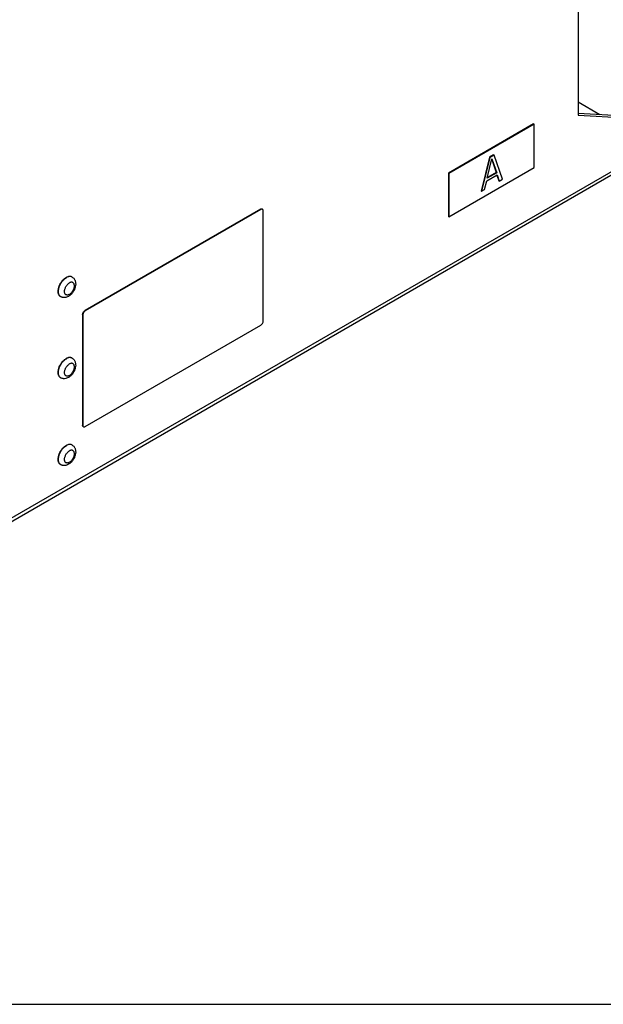
# Model space of a CAD drawing. Units: millimetres. Extents: x 0 to 840, y 0 to 594.
# Drawn here: x 394 to 559, y 0 to 278 of the extents above; entities that cross this region are included whole.
import ezdxf

# ---------------------------------------------------------------- set-up
doc = ezdxf.new("R2010")
doc.units = ezdxf.units.MM
doc.header["$LTSCALE"] = 46.2
doc.layers.get('0').update_dxf_attribs({"linetype": 'CONTINUOUS'})
doc.layers.add('002_AXIS', color=7, linetype='CONTINUOUS')

msp = doc.modelspace()

# ---------------------------------------------------------------- linework, layer by layer
at = {"color": 7, "linetype": 'Continuous'}
for p, q in [((551.9, 300.21), (551.9, 250.7)), ((551.9, 250.7), (574.74, 249.47)), ((539.38, 248.24), (515.34, 234.36)), ((539.52, 248.16), (515.48, 234.28)), ((539.38, 248.24), (539.52, 248.16)), ((539.52, 235.91), (539.52, 248.16)), ((574.12, 241.15), (369.06, 122.76)), ((526.89, 238.83), (524.53, 229.3)), ((527.03, 238.74), (524.67, 229.22)), ((528.07, 239.51), (526.89, 238.83)), ((526.89, 238.83), (527.03, 238.74)), ((528.21, 239.42), (527.03, 238.74)), ((528.07, 239.51), (528.21, 239.42)), ((530.57, 232.62), (528.21, 239.42)), ((526.29, 232.93), (527.62, 238.39)), ((527.57, 238.19), (528.8, 234.55)), ((527.62, 238.39), (528.95, 234.46)), ((515.34, 234.36), (515.48, 234.28)), ((515.34, 234.36), (515.34, 222.11)), ((515.48, 222.03), (539.52, 235.91)), ((515.48, 234.28), (515.48, 222.03)), ((526.15, 232.15), (529.09, 233.85)), ((528.95, 234.46), (526.29, 232.93)), ((528.8, 234.55), (526.34, 233.12)), ((528.8, 234.55), (528.95, 234.46)), ((529, 233.8), (529.54, 232.19)), ((529.09, 233.85), (529.68, 232.11)), ((525.56, 229.73), (526.15, 232.15)), ((529.54, 232.19), (529.68, 232.11)), ((529.68, 232.11), (530.57, 232.62)), ((524.53, 229.3), (524.67, 229.22)), ((524.67, 229.22), (525.56, 229.73)), ((462.31, 224.16), (412.81, 195.58)), ((462.38, 224.12), (412.88, 195.54)), ((463.09, 192.68), (463.09, 223.71)), ((515.34, 222.11), (515.48, 222.03)), ((412.1, 194.35), (412.1, 163.33)), ((412.17, 194.31), (412.17, 163.29)), ((412.88, 162.88), (462.38, 191.46)), ((0, 0), (840, 0))]:
    msp.add_line(p, q, dxfattribs=at)
at = {"color": 3, "linetype": 'Continuous'}
for p, q in [((551.9, 254.49), (558.07, 250.92)), ((551.93, 251.26), (573.68, 250.08))]:
    msp.add_line(p, q, dxfattribs=at)
at = {"color": 9, "linetype": 'Continuous'}
for p, q in [((552.11, 250.69), (551.9, 250.81)), ((574.74, 242.53), (369.68, 124.14)), ((462.38, 224.12), (462.31, 224.16)), ((412.17, 194.31), (412.1, 194.35)), ((412.88, 195.54), (412.81, 195.58)), ((412.17, 163.29), (412.1, 163.33))]:
    msp.add_line(p, q, dxfattribs=at)
at = {"color": 7, "linetype": 'Continuous'}
for centre, radius, start, end in [((413.26, 194.31), 1.09, 172.5988, 177.8439), ((413.14, 194.31), 0.963, 177.9066, 179.9871), ((413.43, 194.6), 1.09, 122.1561, 127.4013), ((413.36, 194.7), 0.963, 120.0127, 122.0935)]:
    msp.add_arc(centre, radius, start, end, dxfattribs=at)
for points, knots in [([(462.31, 224.16), (462.39, 224.2), (462.52, 224.26), (462.7, 224.25), (462.77, 224.22), (462.81, 224.21)], [0, 0, 0, 0, 0.54774, 0.78159, 1, 1, 1, 1]), ([(462.49, 224.17), (462.48, 224.17), (462.44, 224.15), (462.41, 224.13), (462.38, 224.12)], [0, 0, 0, 0, 0.242517, 1, 1, 1, 1]), ([(462.7, 224.21), (462.68, 224.21), (462.61, 224.21), (462.54, 224.19), (462.49, 224.17)], [0, 0, 0, 0, 0.234158, 1, 1, 1, 1]), ([(462.88, 224.16), (462.87, 224.17), (462.81, 224.2), (462.75, 224.21), (462.7, 224.21)], [0, 0, 0, 0, 0.243911, 1, 1, 1, 1]), ([(463.09, 223.71), (463.09, 223.8), (463.07, 223.94), (462.97, 224.09), (462.91, 224.15), (462.88, 224.16)], [0, 0, 0, 0, 0.547742, 0.781591, 1, 1, 1, 1]), ([(412.1, 194.35), (412.1, 194.47), (412.15, 194.71), (412.3, 195.06), (412.52, 195.36), (412.71, 195.52), (412.81, 195.58)], [0, 0, 0, 0, 0.237248, 0.500002, 0.762754, 1, 1, 1, 1]), ([(412.77, 195.46), (412.61, 195.34), (412.35, 195.03), (412.21, 194.64), (412.18, 194.45)], [0, 0, 0, 0, 0.499999, 1, 1, 1, 1]), ([(462.38, 191.46), (462.48, 191.51), (462.67, 191.67), (462.89, 191.98), (463.04, 192.32), (463.09, 192.56), (463.09, 192.68)], [0, 0, 0, 0, 0.237246, 0.499998, 0.762752, 1, 1, 1, 1]), ([(412.31, 162.87), (412.28, 162.89), (412.22, 162.94), (412.12, 163.09), (412.1, 163.23), (412.1, 163.33)], [0, 0, 0, 0, 0.218409, 0.452258, 1, 1, 1, 1]), ([(412.17, 163.29), (412.17, 163.28), (412.17, 163.23), (412.18, 163.19), (412.18, 163.16)], [0, 0, 0, 0, 0.257553, 1, 1, 1, 1]), ([(412.18, 163.16), (412.18, 163.15), (412.19, 163.12), (412.2, 163.08), (412.21, 163.05)], [0, 0, 0, 0, 0.258443, 1, 1, 1, 1]), ([(412.21, 163.05), (412.22, 163.01), (412.27, 162.92), (412.34, 162.85), (412.38, 162.83)], [0, 0, 0, 0, 0.523497, 1, 1, 1, 1]), ([(412.38, 162.83), (412.41, 162.81), (412.49, 162.78), (412.67, 162.78), (412.8, 162.83), (412.88, 162.88)], [0, 0, 0, 0, 0.21841, 0.45226, 1, 1, 1, 1])]:
    msp.add_open_spline(points, degree=3, knots=knots, dxfattribs=at)
at = {"layer": '002_AXIS', "color": 7, "linetype": 'Continuous'}
for p, q in [((409.16, 205.05), (409.11, 205.09)), ((405.96, 199.51), (405.91, 199.54)), ((409.16, 182.19), (409.11, 182.22)), ((405.96, 176.65), (405.91, 176.68)), ((409.16, 157.7), (409.11, 157.73)), ((405.96, 152.15), (405.91, 152.19))]:
    msp.add_line(p, q, dxfattribs=at)
for centre, radius, start, end in [((409.79, 201.27), 4.32, 131.5683, 133.1905), ((409.52, 200.87), 4.29, 166.8063, 168.4384), ((409.79, 178.41), 4.32, 131.5683, 133.1905), ((409.52, 178.01), 4.29, 166.8063, 168.4384), ((409.79, 153.91), 4.32, 131.5683, 133.1905), ((409.52, 153.51), 4.29, 166.8063, 168.4384)]:
    msp.add_arc(centre, radius, start, end, dxfattribs=at)
at = {"layer": '002_AXIS', "color": 9, "linetype": 'Continuous'}
for centre, start, end in [((408.63, 204.13), 63.5018, 64.5778), ((408.63, 204.13), 60.0019, 63.502), ((406.5, 200.44), 235.4208, 236.4994), ((406.5, 200.44), 236.4991, 239.9992), ((408.63, 181.26), 63.5018, 64.5778), ((408.63, 181.27), 60.0019, 63.502), ((406.5, 177.58), 235.4208, 236.4994), ((406.5, 177.57), 236.4991, 239.9992), ((408.63, 156.77), 63.5018, 64.5778), ((408.63, 156.77), 60.0019, 63.502), ((406.5, 153.08), 235.4208, 236.4994), ((406.5, 153.08), 236.4991, 239.9992)]:
    msp.add_arc(centre, 1.07, start, end, dxfattribs=at)
at = {"layer": '002_AXIS', "color": 7, "linetype": 'Continuous'}
for points, knots in [([(405.35, 201.85), (405.4, 202.09), (405.56, 202.57), (405.89, 203.25), (406.32, 203.88), (406.65, 204.25), (406.83, 204.42)], [0, 0, 0, 0, 0.245159, 0.499999, 0.754839, 1, 1, 1, 1]), ([(406.92, 204.5), (406.97, 204.54), (407.15, 204.7), (407.35, 204.84), (407.51, 204.93)], [0, 0, 0, 0, 0.260409, 1, 1, 1, 1]), ([(409.11, 205.09), (409.05, 205.12), (408.94, 205.17), (408.76, 205.22), (408.57, 205.24), (408.29, 205.23), (407.93, 205.14), (407.65, 205.01), (407.51, 204.93)], [0, 0, 0, 0, 0.108096, 0.218231, 0.332256, 0.451707, 0.7106, 1, 1, 1, 1]), ([(409.16, 205.05), (409.28, 204.99), (409.49, 204.84), (409.75, 204.55), (409.95, 204.22), (410.09, 203.86), (410.17, 203.48), (410.2, 202.95), (410.11, 202.26), (409.83, 201.47), (409.47, 200.85), (409.12, 200.4), (408.74, 200), (408.41, 199.74), (408.17, 199.61)], [0, 0, 0, 0, 0.059412, 0.11872, 0.177897, 0.237124, 0.296764, 0.357274, 0.482087, 0.612328, 0.744865, 0.810601, 0.87523, 1, 1, 1, 1]), ([(405.91, 199.54), (405.84, 199.58), (405.7, 199.68), (405.54, 199.88), (405.41, 200.11), (405.31, 200.38), (405.26, 200.69), (405.23, 201.14), (405.27, 201.49), (405.32, 201.73)], [0, 0, 0, 0, 0.100853, 0.205029, 0.315341, 0.433788, 0.561496, 0.698798, 1, 1, 1, 1]), ([(408.17, 199.61), (408, 199.51), (407.65, 199.35), (407.17, 199.25), (406.79, 199.25), (406.5, 199.3), (406.22, 199.38), (406.05, 199.46), (405.96, 199.51)], [0, 0, 0, 0, 0.252834, 0.501557, 0.625875, 0.750377, 0.875109, 1, 1, 1, 1]), ([(405.35, 178.99), (405.4, 179.23), (405.56, 179.7), (405.89, 180.39), (406.32, 181.01), (406.65, 181.39), (406.83, 181.56)], [0, 0, 0, 0, 0.245159, 0.499999, 0.754839, 1, 1, 1, 1]), ([(406.92, 181.64), (406.97, 181.68), (407.15, 181.84), (407.35, 181.98), (407.51, 182.07)], [0, 0, 0, 0, 0.260409, 1, 1, 1, 1]), ([(409.11, 182.22), (409.05, 182.25), (408.94, 182.31), (408.76, 182.36), (408.57, 182.38), (408.29, 182.37), (407.93, 182.28), (407.65, 182.15), (407.51, 182.07)], [0, 0, 0, 0, 0.108096, 0.218231, 0.332256, 0.451707, 0.7106, 1, 1, 1, 1]), ([(409.16, 182.19), (409.28, 182.13), (409.49, 181.98), (409.75, 181.69), (409.95, 181.36), (410.09, 181), (410.17, 180.62), (410.2, 180.08), (410.11, 179.4), (409.83, 178.6), (409.47, 177.98), (409.12, 177.53), (408.74, 177.13), (408.41, 176.88), (408.17, 176.75)], [0, 0, 0, 0, 0.059412, 0.11872, 0.177897, 0.237124, 0.296764, 0.357274, 0.482087, 0.612328, 0.744865, 0.810601, 0.87523, 1, 1, 1, 1]), ([(405.91, 176.68), (405.84, 176.72), (405.7, 176.82), (405.54, 177.01), (405.41, 177.25), (405.31, 177.52), (405.26, 177.82), (405.23, 178.28), (405.27, 178.63), (405.32, 178.87)], [0, 0, 0, 0, 0.100853, 0.205029, 0.315341, 0.433788, 0.561496, 0.698798, 1, 1, 1, 1]), ([(408.17, 176.75), (408, 176.65), (407.65, 176.49), (407.17, 176.39), (406.79, 176.39), (406.5, 176.43), (406.22, 176.52), (406.05, 176.6), (405.96, 176.65)], [0, 0, 0, 0, 0.252834, 0.501557, 0.625875, 0.750377, 0.875109, 1, 1, 1, 1]), ([(405.35, 154.49), (405.4, 154.73), (405.56, 155.21), (405.89, 155.89), (406.32, 156.52), (406.65, 156.89), (406.83, 157.06)], [0, 0, 0, 0, 0.245159, 0.499999, 0.754839, 1, 1, 1, 1]), ([(406.92, 157.14), (406.97, 157.19), (407.15, 157.34), (407.35, 157.48), (407.51, 157.57)], [0, 0, 0, 0, 0.260409, 1, 1, 1, 1]), ([(409.11, 157.73), (409.05, 157.76), (408.94, 157.81), (408.76, 157.86), (408.57, 157.88), (408.29, 157.87), (407.93, 157.78), (407.65, 157.65), (407.51, 157.57)], [0, 0, 0, 0, 0.108096, 0.218231, 0.332256, 0.451707, 0.7106, 1, 1, 1, 1]), ([(409.16, 157.7), (409.28, 157.63), (409.49, 157.48), (409.75, 157.19), (409.95, 156.86), (410.09, 156.5), (410.17, 156.12), (410.2, 155.59), (410.11, 154.9), (409.83, 154.11), (409.47, 153.49), (409.12, 153.04), (408.74, 152.64), (408.41, 152.39), (408.17, 152.25)], [0, 0, 0, 0, 0.059412, 0.11872, 0.177897, 0.237124, 0.296764, 0.357274, 0.482087, 0.612328, 0.744865, 0.810601, 0.87523, 1, 1, 1, 1]), ([(405.91, 152.19), (405.84, 152.23), (405.7, 152.33), (405.54, 152.52), (405.41, 152.75), (405.31, 153.03), (405.26, 153.33), (405.23, 153.78), (405.27, 154.14), (405.32, 154.37)], [0, 0, 0, 0, 0.100853, 0.205029, 0.315341, 0.433788, 0.561496, 0.698798, 1, 1, 1, 1]), ([(408.17, 152.25), (408, 152.15), (407.65, 151.99), (407.17, 151.9), (406.79, 151.9), (406.5, 151.94), (406.22, 152.02), (406.05, 152.11), (405.96, 152.15)], [0, 0, 0, 0, 0.252834, 0.501557, 0.625875, 0.750377, 0.875109, 1, 1, 1, 1])]:
    msp.add_open_spline(points, degree=3, knots=knots, dxfattribs=at)
at = {"layer": '002_AXIS', "color": 9, "linetype": 'Continuous'}
for points, knots in [([(405.39, 201.75), (405.44, 202), (405.6, 202.5), (405.95, 203.22), (406.39, 203.87), (406.75, 204.26), (406.94, 204.43)], [0, 0, 0, 0, 0.244687, 0.500004, 0.755319, 1, 1, 1, 1]), ([(406.94, 204.43), (406.99, 204.48), (407.18, 204.65), (407.4, 204.8), (407.56, 204.9)], [0, 0, 0, 0, 0.260979, 1, 1, 1, 1]), ([(408.43, 200.17), (408.34, 200.12), (408.17, 200.04), (407.9, 199.97), (407.65, 199.98), (407.43, 200.06), (407.25, 200.21), (407.12, 200.42), (407.04, 200.68), (407.02, 200.99), (407.05, 201.32), (407.13, 201.66), (407.26, 202.02), (407.43, 202.36), (407.64, 202.68), (407.88, 202.97), (408.14, 203.21), (408.33, 203.35), (408.43, 203.4)], [0, 0, 0, 0, 0.060379, 0.114393, 0.162975, 0.208348, 0.25372, 0.302303, 0.356318, 0.416698, 0.483284, 0.555131, 0.630756, 0.70835, 0.785943, 0.861568, 0.933413, 1, 1, 1, 1]), ([(409.09, 205.09), (409.04, 205.12), (408.93, 205.16), (408.69, 205.21), (408.37, 205.2), (407.96, 205.1), (407.7, 204.97), (407.56, 204.9)], [0, 0, 0, 0, 0.107862, 0.218369, 0.452638, 0.712026, 1, 1, 1, 1]), ([(408.43, 200.17), (408.52, 200.22), (408.71, 200.36), (408.97, 200.6), (409.21, 200.89), (409.42, 201.21), (409.6, 201.55), (409.73, 201.9), (409.81, 202.25), (409.84, 202.58), (409.81, 202.88), (409.73, 203.15), (409.6, 203.36), (409.42, 203.51), (409.2, 203.59), (408.95, 203.6), (408.69, 203.53), (408.51, 203.45), (408.43, 203.4)], [0, 0, 0, 0, 0.066587, 0.138432, 0.214057, 0.29165, 0.369244, 0.444869, 0.516716, 0.583302, 0.643682, 0.697697, 0.74628, 0.791652, 0.837025, 0.885607, 0.939621, 1, 1, 1, 1]), ([(405.89, 199.56), (405.83, 199.6), (405.7, 199.71), (405.55, 199.91), (405.43, 200.15), (405.35, 200.42), (405.31, 200.72), (405.29, 201.17), (405.34, 201.52), (405.39, 201.75)], [0, 0, 0, 0, 0.100227, 0.204601, 0.315531, 0.434651, 0.562809, 0.70016, 1, 1, 1, 1]), ([(405.39, 178.89), (405.44, 179.14), (405.6, 179.64), (405.95, 180.35), (406.39, 181.01), (406.75, 181.4), (406.94, 181.57)], [0, 0, 0, 0, 0.244687, 0.500004, 0.755319, 1, 1, 1, 1]), ([(406.94, 181.57), (406.99, 181.62), (407.18, 181.79), (407.4, 181.94), (407.56, 182.03)], [0, 0, 0, 0, 0.260979, 1, 1, 1, 1]), ([(408.43, 177.31), (408.34, 177.26), (408.17, 177.17), (407.9, 177.11), (407.65, 177.12), (407.43, 177.2), (407.25, 177.35), (407.12, 177.56), (407.04, 177.82), (407.02, 178.12), (407.05, 178.45), (407.13, 178.8), (407.26, 179.15), (407.43, 179.5), (407.64, 179.82), (407.88, 180.11), (408.14, 180.35), (408.33, 180.48), (408.43, 180.54)], [0, 0, 0, 0, 0.060379, 0.114393, 0.162975, 0.208348, 0.25372, 0.302303, 0.356318, 0.416698, 0.483284, 0.555131, 0.630756, 0.70835, 0.785943, 0.861568, 0.933413, 1, 1, 1, 1]), ([(409.09, 182.23), (409.04, 182.26), (408.93, 182.3), (408.69, 182.35), (408.37, 182.34), (407.96, 182.24), (407.7, 182.11), (407.56, 182.03)], [0, 0, 0, 0, 0.107862, 0.218369, 0.452638, 0.712026, 1, 1, 1, 1]), ([(408.43, 177.31), (408.52, 177.36), (408.71, 177.49), (408.97, 177.74), (409.21, 178.03), (409.42, 178.35), (409.6, 178.69), (409.73, 179.04), (409.81, 179.39), (409.84, 179.72), (409.81, 180.02), (409.73, 180.28), (409.6, 180.5), (409.42, 180.65), (409.2, 180.73), (408.95, 180.74), (408.69, 180.67), (408.51, 180.59), (408.43, 180.54)], [0, 0, 0, 0, 0.066587, 0.138432, 0.214057, 0.29165, 0.369244, 0.444869, 0.516716, 0.583302, 0.643682, 0.697697, 0.74628, 0.791652, 0.837025, 0.885607, 0.939621, 1, 1, 1, 1]), ([(405.89, 176.69), (405.83, 176.74), (405.7, 176.85), (405.55, 177.05), (405.43, 177.29), (405.35, 177.56), (405.31, 177.86), (405.29, 178.31), (405.34, 178.66), (405.39, 178.89)], [0, 0, 0, 0, 0.100227, 0.204601, 0.315531, 0.434651, 0.562809, 0.70016, 1, 1, 1, 1]), ([(405.39, 154.39), (405.44, 154.64), (405.6, 155.14), (405.95, 155.86), (406.39, 156.52), (406.75, 156.9), (406.94, 157.08)], [0, 0, 0, 0, 0.244687, 0.500004, 0.755319, 1, 1, 1, 1]), ([(406.94, 157.08), (406.99, 157.12), (407.18, 157.29), (407.4, 157.44), (407.56, 157.54)], [0, 0, 0, 0, 0.260979, 1, 1, 1, 1]), ([(408.43, 152.81), (408.34, 152.76), (408.17, 152.68), (407.9, 152.61), (407.65, 152.62), (407.43, 152.7), (407.25, 152.85), (407.12, 153.07), (407.04, 153.33), (407.02, 153.63), (407.05, 153.96), (407.13, 154.31), (407.26, 154.66), (407.43, 155), (407.64, 155.32), (407.88, 155.61), (408.14, 155.86), (408.33, 155.99), (408.43, 156.04)], [0, 0, 0, 0, 0.060379, 0.114393, 0.162975, 0.208348, 0.25372, 0.302303, 0.356318, 0.416698, 0.483284, 0.555131, 0.630756, 0.70835, 0.785943, 0.861568, 0.933413, 1, 1, 1, 1]), ([(409.09, 157.74), (409.04, 157.76), (408.93, 157.8), (408.69, 157.85), (408.37, 157.85), (407.96, 157.74), (407.7, 157.61), (407.56, 157.54)], [0, 0, 0, 0, 0.107862, 0.218369, 0.452638, 0.712026, 1, 1, 1, 1]), ([(408.43, 152.81), (408.52, 152.87), (408.71, 153), (408.97, 153.24), (409.21, 153.53), (409.42, 153.85), (409.6, 154.2), (409.73, 154.55), (409.81, 154.89), (409.84, 155.23), (409.81, 155.53), (409.73, 155.79), (409.6, 156), (409.42, 156.15), (409.2, 156.23), (408.95, 156.24), (408.69, 156.18), (408.51, 156.09), (408.43, 156.04)], [0, 0, 0, 0, 0.066587, 0.138432, 0.214057, 0.29165, 0.369244, 0.444869, 0.516716, 0.583302, 0.643682, 0.697697, 0.74628, 0.791652, 0.837025, 0.885607, 0.939621, 1, 1, 1, 1]), ([(405.89, 152.2), (405.83, 152.24), (405.7, 152.35), (405.55, 152.55), (405.43, 152.79), (405.35, 153.06), (405.31, 153.37), (405.29, 153.81), (405.34, 154.16), (405.39, 154.39)], [0, 0, 0, 0, 0.100227, 0.204601, 0.315531, 0.434651, 0.562809, 0.70016, 1, 1, 1, 1])]:
    msp.add_open_spline(points, degree=3, knots=knots, dxfattribs=at)

doc.saveas('drawing.dxf')
